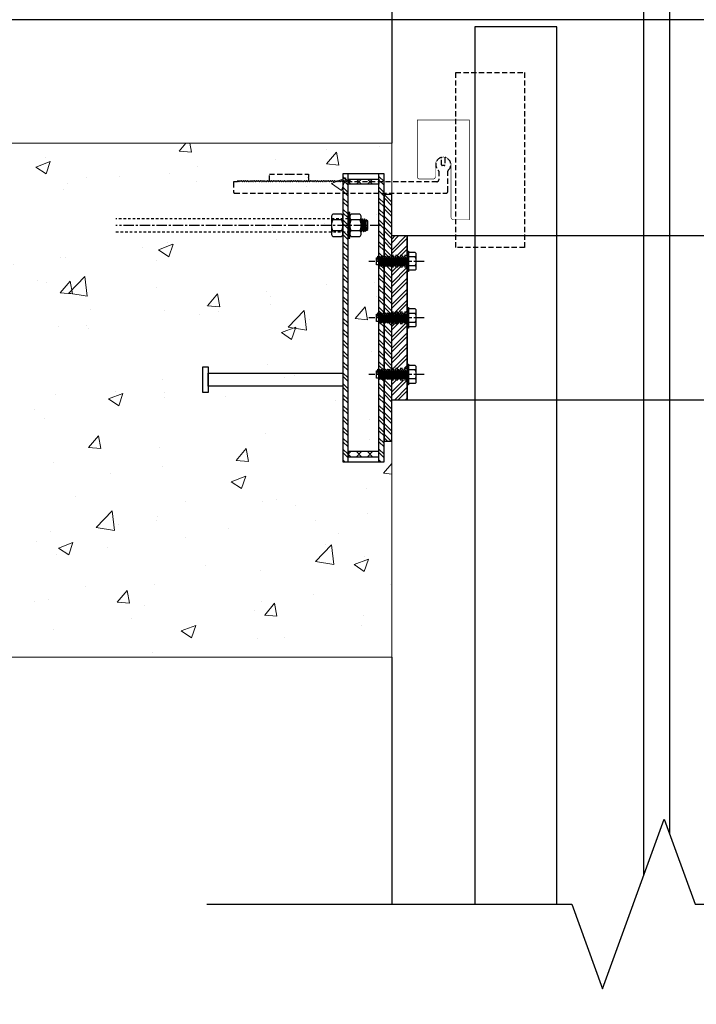
# Model space of a CAD drawing. Extents: x 907 to 15314, y -2067 to 86.
# Drawn here: x 5480 to 5513, y -962 to -914 of the extents above; entities that cross this region are included whole.
import ezdxf

# ---------------------------------------------------------------- set-up
doc = ezdxf.new("R2010")
doc.units = 0
doc.header["$MEASUREMENT"] = 0
for name, pattern in [('CENTER', [0.7814, 0.5, -0.0938, 0.0938, -0.0938]), ('HIDDEN', [0.375, 0.25, -0.125]), ('HIDDEN2', [0.1875, 0.125, -0.0625])]:
    doc.linetypes.add(name, pattern=pattern)
doc.layers.get('0').update_dxf_attribs({"linetype": 'CONTINUOUS'})
doc.layers.get('Defpoints').update_dxf_attribs({"linetype": 'CONTINUOUS'})
doc.layers.add('A-CMU37', color=37, linetype='CONTINUOUS', lineweight=13)
doc.layers.add('HATCH', color=49, linetype='CONTINUOUS', lineweight=13)
for name, color, linetype in [('CENTER', 134, 'CENTER'), ('FASTENERS', 90, 'CONTINUOUS'), ('STEEL', 2, 'CONTINUOUS')]:
    doc.layers.add(name, color=color, linetype=linetype)
doc.styles.add('TEXT', font='romans.shx', dxfattribs={"width": 0.8})
doc.dimstyles.new('REG', dxfattribs={"dimscale": 2.25, "dimtxt": 0.125, "dimasz": 0.125, "dimexe": 0.0625, "dimexo": 0.125, "dimgap": 0.0625, "dimtad": 1, "dimdec": 4, "dimzin": 7, "dimdsep": 46, "dimlunit": 4, "dimtxsty": 'TEXT', "dimcen": 0.125, "dimclrd": 233, "dimclre": 233, "dimclrt": 1, "dimadec": 1, "dimazin": 0, "dimtp": 0.008, "dimtm": 0.008, "dimtfac": 1, "dimtdec": 4, "dimtmove": 0, "dimatfit": 2, "dimfxl": 0.18, "dimtolj": 1, "dimtzin": 4, "dimarcsym": 0})

# ---------------------------------------------------------------- blocks, each defined once
blk = doc.blocks.new('*U95')
for p, q in [((-0.433, 0.384), (-0.433, 0.062)), ((0.325, 0.442), (-0.325, 0.442)), ((-0.217, 0.384), (-0.217, 0.062)), ((0.217, 0.384), (0.217, 0.062)), ((0.433, 0.384), (0.433, 0.062))]:
    blk.add_line(p, q)
at = {"flags": 128}
blk.add_lwpolyline([(0.5, 0.062), (0.5, 0), (-0.5, 0), (-0.5, 0.062)], close=True, dxfattribs=at)
for centre, radius, start, end in [((-0.325, 0.312), 0.13, 33.8427, 146.1573), ((0, 0.007), 0.435, 60.1298, 119.8702), ((0.325, 0.312), 0.13, 33.8427, 146.1573)]:
    blk.add_arc(centre, radius, start, end)
blk = doc.blocks.new('*U211')
for p, q in [((-0.25, -0.122), (0.25, -0.027)), ((-0.173, -0.09), (-0.25, -0.122)), ((-0.25, -0.216), (0.25, -0.121)), ((-0.25, -0.216), (0.25, -0.121)), ((-0.25, -0.122), (-0.173, -0.154)), ((-0.173, -0.183), (-0.25, -0.216)), ((-0.173, -0.183), (-0.25, -0.216)), ((-0.25, -0.31), (0.25, -0.215)), ((-0.25, -0.31), (0.25, -0.215)), ((-0.25, -0.216), (-0.173, -0.248)), ((-0.25, -0.216), (-0.173, -0.248)), ((-0.173, -0.277), (-0.25, -0.31)), ((-0.173, -0.277), (-0.25, -0.31)), ((-0.25, -0.403), (0.25, -0.309)), ((-0.25, -0.403), (0.25, -0.309)), ((-0.25, -0.31), (-0.173, -0.342)), ((-0.25, -0.31), (-0.173, -0.342)), ((-0.173, -0.371), (-0.25, -0.403)), ((-0.173, -0.371), (-0.25, -0.403)), ((-0.25, -0.497), (0.25, -0.402)), ((-0.25, -0.497), (0.25, -0.402)), ((-0.25, -0.403), (-0.173, -0.436)), ((-0.25, -0.403), (-0.173, -0.436)), ((-0.173, -0.465), (-0.25, -0.497)), ((-0.173, -0.465), (-0.25, -0.497)), ((-0.173, -0.09), (0.173, 0)), ((-0.173, -0.09), (-0.173, 0)), ((-0.173, -0.154), (0.25, -0.027)), ((-0.173, -0.183), (0.173, -0.094)), ((-0.173, -0.183), (0.173, -0.094)), ((-0.173, -0.248), (0.25, -0.121)), ((-0.173, -0.248), (0.25, -0.121)), ((-0.173, -0.154), (-0.173, -0.183)), ((-0.173, -0.277), (0.173, -0.188)), ((-0.173, -0.277), (0.173, -0.188)), ((-0.173, -0.342), (0.25, -0.215)), ((-0.173, -0.342), (0.25, -0.215)), ((-0.173, -0.248), (-0.173, -0.277)), ((-0.173, -0.371), (0.173, -0.281)), ((-0.173, -0.371), (0.173, -0.281)), ((-0.173, -0.436), (0.25, -0.309)), ((-0.173, -0.436), (0.25, -0.309)), ((-0.173, -0.342), (-0.173, -0.371)), ((-0.173, -0.465), (0.173, -0.375)), ((-0.173, -0.465), (0.173, -0.375)), ((-0.173, -0.529), (0.25, -0.402)), ((-0.173, -0.529), (0.25, -0.402)), ((-0.173, -0.436), (-0.173, -0.465)), ((-0.173, -0.558), (0.173, -0.469)), ((-0.173, -0.558), (0.173, -0.469)), ((0.173, 0), (0.25, -0.027)), ((0.173, -0.094), (0.173, -0.05)), ((0.173, -0.094), (0.25, -0.121)), ((0.173, -0.094), (0.25, -0.121)), ((0.173, -0.188), (0.173, -0.144)), ((0.173, -0.188), (0.25, -0.215)), ((0.173, -0.188), (0.25, -0.215)), ((0.173, -0.281), (0.173, -0.238)), ((0.173, -0.281), (0.25, -0.309)), ((0.173, -0.281), (0.25, -0.309)), ((0.173, -0.375), (0.173, -0.332)), ((0.173, -0.375), (0.25, -0.402)), ((0.173, -0.375), (0.25, -0.402)), ((0.173, -0.469), (0.173, -0.425)), ((0.173, -0.469), (0.25, -0.496)), ((0.173, -0.469), (0.25, -0.496)), ((-0.25, -0.591), (0.25, -0.496)), ((-0.25, -0.591), (0.25, -0.496)), ((-0.25, -0.497), (-0.173, -0.529)), ((-0.25, -0.497), (-0.173, -0.529)), ((-0.173, -0.558), (-0.25, -0.591)), ((-0.173, -0.558), (-0.25, -0.591)), ((-0.25, -0.685), (0.25, -0.59)), ((-0.25, -0.685), (0.25, -0.59)), ((-0.25, -0.591), (-0.173, -0.623)), ((-0.25, -0.591), (-0.173, -0.623)), ((-0.173, -0.652), (-0.25, -0.685)), ((-0.173, -0.652), (-0.25, -0.685)), ((-0.25, -0.778), (0.25, -0.684)), ((-0.25, -0.778), (0.25, -0.684)), ((-0.25, -0.685), (-0.173, -0.717)), ((-0.25, -0.685), (-0.173, -0.717)), ((-0.173, -0.746), (-0.25, -0.778)), ((-0.173, -0.746), (-0.25, -0.778)), ((-0.25, -0.872), (0.25, -0.777)), ((-0.25, -0.872), (0.25, -0.777)), ((-0.25, -0.778), (-0.173, -0.811)), ((-0.25, -0.778), (-0.173, -0.811)), ((-0.173, -0.84), (-0.25, -0.872)), ((-0.173, -0.84), (-0.25, -0.872)), ((-0.25, -0.966), (0.25, -0.871)), ((-0.25, -0.966), (0.25, -0.871)), ((-0.25, -0.872), (-0.173, -0.904)), ((-0.25, -0.872), (-0.173, -0.904)), ((-0.173, -0.933), (-0.25, -0.966)), ((-0.173, -0.933), (-0.25, -0.966)), ((-0.173, -0.623), (0.25, -0.496)), ((-0.173, -0.623), (0.25, -0.496)), ((-0.173, -0.529), (-0.173, -0.558)), ((-0.173, -0.652), (0.173, -0.563)), ((-0.173, -0.652), (0.173, -0.563)), ((-0.173, -0.717), (0.25, -0.59)), ((-0.173, -0.717), (0.25, -0.59)), ((-0.173, -0.623), (-0.173, -0.652)), ((-0.173, -0.746), (0.173, -0.656)), ((-0.173, -0.746), (0.173, -0.656)), ((-0.173, -0.811), (0.25, -0.684)), ((-0.173, -0.811), (0.25, -0.684)), ((-0.173, -0.717), (-0.173, -0.746)), ((-0.173, -0.84), (0.173, -0.75)), ((-0.173, -0.84), (0.173, -0.75)), ((-0.173, -0.904), (0.25, -0.777)), ((-0.173, -0.904), (0.25, -0.777)), ((-0.173, -0.811), (-0.173, -0.84)), ((-0.173, -0.933), (0.173, -0.844)), ((-0.173, -0.933), (0.173, -0.844)), ((-0.173, -0.998), (0.25, -0.871)), ((-0.173, -0.998), (0.25, -0.871)), ((-0.173, -0.904), (-0.173, -0.933)), ((-0.173, -1.027), (0.173, -0.938)), ((-0.173, -1.027), (0.173, -0.938)), ((0.173, -0.563), (0.173, -0.519)), ((0.173, -0.563), (0.25, -0.59)), ((0.173, -0.563), (0.25, -0.59)), ((0.173, -0.656), (0.173, -0.613)), ((0.173, -0.656), (0.25, -0.684)), ((0.173, -0.656), (0.25, -0.684)), ((0.173, -0.75), (0.173, -0.707)), ((0.173, -0.75), (0.25, -0.777)), ((0.173, -0.75), (0.25, -0.777)), ((0.173, -0.844), (0.173, -0.8)), ((0.173, -0.844), (0.25, -0.871)), ((0.173, -0.844), (0.25, -0.871)), ((0.173, -0.938), (0.173, -0.894)), ((0.173, -0.938), (0.25, -0.965)), ((0.173, -0.938), (0.25, -0.965)), ((-0.25, -1.06), (0.25, -0.965)), ((-0.25, -1.06), (0.25, -0.965)), ((-0.25, -0.966), (-0.173, -0.998)), ((-0.25, -0.966), (-0.173, -0.998)), ((-0.173, -1.027), (-0.25, -1.06)), ((-0.173, -1.027), (-0.25, -1.06)), ((-0.25, -1.153), (0.25, -1.059)), ((-0.25, -1.153), (0.25, -1.059)), ((-0.25, -1.06), (-0.173, -1.092)), ((-0.25, -1.06), (-0.173, -1.092)), ((-0.173, -1.121), (-0.25, -1.153)), ((-0.173, -1.121), (-0.25, -1.153)), ((-0.25, -1.247), (0.25, -1.152)), ((-0.25, -1.247), (0.25, -1.152)), ((-0.25, -1.153), (-0.173, -1.186)), ((-0.25, -1.153), (-0.173, -1.186)), ((-0.173, -1.215), (-0.25, -1.247)), ((-0.173, -1.215), (-0.25, -1.247)), ((-0.25, -1.341), (0.25, -1.246)), ((-0.25, -1.341), (0.25, -1.246)), ((-0.25, -1.247), (-0.173, -1.279)), ((-0.25, -1.247), (-0.173, -1.279)), ((-0.173, -1.308), (-0.25, -1.341)), ((-0.173, -1.308), (-0.25, -1.341)), ((-0.25, -1.435), (0.25, -1.34)), ((-0.25, -1.341), (-0.173, -1.373)), ((-0.25, -1.341), (-0.173, -1.373)), ((-0.173, -1.402), (-0.25, -1.435)), ((-0.25, -1.435), (-0.173, -1.467)), ((-0.173, -1.092), (0.25, -0.965)), ((-0.173, -1.092), (0.25, -0.965)), ((-0.173, -0.998), (-0.173, -1.027)), ((-0.173, -1.121), (0.173, -1.031)), ((-0.173, -1.121), (0.173, -1.031)), ((-0.173, -1.186), (0.25, -1.059)), ((-0.173, -1.186), (0.25, -1.059)), ((-0.173, -1.092), (-0.173, -1.121)), ((-0.173, -1.215), (0.173, -1.125)), ((-0.173, -1.215), (0.173, -1.125)), ((-0.173, -1.279), (0.25, -1.152)), ((-0.173, -1.279), (0.25, -1.152)), ((-0.173, -1.186), (-0.173, -1.215)), ((-0.173, -1.308), (0.173, -1.219)), ((-0.173, -1.308), (0.173, -1.219)), ((-0.173, -1.373), (0.25, -1.246)), ((-0.173, -1.373), (0.25, -1.246)), ((-0.173, -1.279), (-0.173, -1.308)), ((-0.173, -1.402), (0.173, -1.312)), ((-0.173, -1.467), (0.25, -1.34)), ((-0.173, -1.373), (-0.173, -1.402)), ((-0.173, -1.5), (-0.173, -1.404)), ((0.173, -1.031), (0.173, -0.988)), ((0.173, -1.031), (0.25, -1.059)), ((0.173, -1.031), (0.25, -1.059)), ((0.173, -1.125), (0.173, -1.082)), ((0.173, -1.125), (0.25, -1.152)), ((0.173, -1.125), (0.25, -1.152)), ((0.173, -1.219), (0.173, -1.175)), ((0.173, -1.219), (0.25, -1.246)), ((0.173, -1.219), (0.25, -1.246)), ((0.173, -1.312), (0.173, -1.269)), ((0.173, -1.3), (0.173, -1.5)), ((0.173, -1.312), (0.25, -1.34)), ((0.173, -1.5), (-0.173, -1.5))]:
    blk.add_line(p, q)
at = {"layer": 'CENTER'}
blk.add_line((0, 0.817), (0, -1.875), dxfattribs=at)
at = {"layer": 'Defpoints'}
blk.add_point((0, 0.817), dxfattribs=at)
blk.add_blockref('*U95', (0, 0))
blk = doc.blocks.new('*U212')
for p, q in [((-0.25, -0.122), (0.25, -0.027)), ((-0.173, -0.09), (-0.25, -0.122)), ((-0.25, -0.216), (0.25, -0.121)), ((-0.25, -0.216), (0.25, -0.121)), ((-0.25, -0.122), (-0.173, -0.154)), ((-0.173, -0.183), (-0.25, -0.216)), ((-0.173, -0.183), (-0.25, -0.216)), ((-0.25, -0.31), (0.25, -0.215)), ((-0.25, -0.31), (0.25, -0.215)), ((-0.25, -0.216), (-0.173, -0.248)), ((-0.25, -0.216), (-0.173, -0.248)), ((-0.173, -0.277), (-0.25, -0.31)), ((-0.173, -0.277), (-0.25, -0.31)), ((-0.25, -0.403), (0.25, -0.309)), ((-0.25, -0.403), (0.25, -0.309)), ((-0.25, -0.31), (-0.173, -0.342)), ((-0.25, -0.31), (-0.173, -0.342)), ((-0.173, -0.371), (-0.25, -0.403)), ((-0.173, -0.371), (-0.25, -0.403)), ((-0.25, -0.497), (0.25, -0.402)), ((-0.25, -0.497), (0.25, -0.402)), ((-0.25, -0.403), (-0.173, -0.436)), ((-0.25, -0.403), (-0.173, -0.436)), ((-0.173, -0.465), (-0.25, -0.497)), ((-0.173, -0.465), (-0.25, -0.497)), ((-0.173, -0.09), (0.173, 0)), ((-0.173, -0.09), (-0.173, 0)), ((-0.173, -0.154), (0.25, -0.027)), ((-0.173, -0.183), (0.173, -0.094)), ((-0.173, -0.183), (0.173, -0.094)), ((-0.173, -0.248), (0.25, -0.121)), ((-0.173, -0.248), (0.25, -0.121)), ((-0.173, -0.154), (-0.173, -0.183)), ((-0.173, -0.277), (0.173, -0.188)), ((-0.173, -0.277), (0.173, -0.188)), ((-0.173, -0.342), (0.25, -0.215)), ((-0.173, -0.342), (0.25, -0.215)), ((-0.173, -0.248), (-0.173, -0.277)), ((-0.173, -0.371), (0.173, -0.281)), ((-0.173, -0.371), (0.173, -0.281)), ((-0.173, -0.436), (0.25, -0.309)), ((-0.173, -0.436), (0.25, -0.309)), ((-0.173, -0.342), (-0.173, -0.371)), ((-0.173, -0.465), (0.173, -0.375)), ((-0.173, -0.465), (0.173, -0.375)), ((-0.173, -0.529), (0.25, -0.402)), ((-0.173, -0.529), (0.25, -0.402)), ((-0.173, -0.436), (-0.173, -0.465)), ((-0.173, -0.558), (0.173, -0.469)), ((-0.173, -0.558), (0.173, -0.469)), ((0.173, 0), (0.25, -0.027)), ((0.173, -0.094), (0.173, -0.05)), ((0.173, -0.094), (0.25, -0.121)), ((0.173, -0.094), (0.25, -0.121)), ((0.173, -0.188), (0.173, -0.144)), ((0.173, -0.188), (0.25, -0.215)), ((0.173, -0.188), (0.25, -0.215)), ((0.173, -0.281), (0.173, -0.238)), ((0.173, -0.281), (0.25, -0.309)), ((0.173, -0.281), (0.25, -0.309)), ((0.173, -0.375), (0.173, -0.332)), ((0.173, -0.375), (0.25, -0.402)), ((0.173, -0.375), (0.25, -0.402)), ((0.173, -0.469), (0.173, -0.425)), ((0.173, -0.469), (0.25, -0.496)), ((0.173, -0.469), (0.25, -0.496)), ((-0.25, -0.591), (0.25, -0.496)), ((-0.25, -0.591), (0.25, -0.496)), ((-0.25, -0.497), (-0.173, -0.529)), ((-0.25, -0.497), (-0.173, -0.529)), ((-0.173, -0.558), (-0.25, -0.591)), ((-0.173, -0.558), (-0.25, -0.591)), ((-0.25, -0.685), (0.25, -0.59)), ((-0.25, -0.685), (0.25, -0.59)), ((-0.25, -0.591), (-0.173, -0.623)), ((-0.25, -0.591), (-0.173, -0.623)), ((-0.173, -0.652), (-0.25, -0.685)), ((-0.173, -0.652), (-0.25, -0.685)), ((-0.25, -0.778), (0.25, -0.684)), ((-0.25, -0.778), (0.25, -0.684)), ((-0.25, -0.685), (-0.173, -0.717)), ((-0.25, -0.685), (-0.173, -0.717)), ((-0.173, -0.746), (-0.25, -0.778)), ((-0.173, -0.746), (-0.25, -0.778)), ((-0.25, -0.872), (0.25, -0.777)), ((-0.25, -0.872), (0.25, -0.777)), ((-0.25, -0.778), (-0.173, -0.811)), ((-0.25, -0.778), (-0.173, -0.811)), ((-0.173, -0.84), (-0.25, -0.872)), ((-0.173, -0.84), (-0.25, -0.872)), ((-0.25, -0.966), (0.25, -0.871)), ((-0.25, -0.966), (0.25, -0.871)), ((-0.25, -0.872), (-0.173, -0.904)), ((-0.25, -0.872), (-0.173, -0.904)), ((-0.173, -0.933), (-0.25, -0.966)), ((-0.173, -0.933), (-0.25, -0.966)), ((-0.173, -0.623), (0.25, -0.496)), ((-0.173, -0.623), (0.25, -0.496)), ((-0.173, -0.529), (-0.173, -0.558)), ((-0.173, -0.652), (0.173, -0.563)), ((-0.173, -0.652), (0.173, -0.563)), ((-0.173, -0.717), (0.25, -0.59)), ((-0.173, -0.717), (0.25, -0.59)), ((-0.173, -0.623), (-0.173, -0.652)), ((-0.173, -0.746), (0.173, -0.656)), ((-0.173, -0.746), (0.173, -0.656)), ((-0.173, -0.811), (0.25, -0.684)), ((-0.173, -0.811), (0.25, -0.684)), ((-0.173, -0.717), (-0.173, -0.746)), ((-0.173, -0.84), (0.173, -0.75)), ((-0.173, -0.84), (0.173, -0.75)), ((-0.173, -0.904), (0.25, -0.777)), ((-0.173, -0.904), (0.25, -0.777)), ((-0.173, -0.811), (-0.173, -0.84)), ((-0.173, -0.933), (0.173, -0.844)), ((-0.173, -0.933), (0.173, -0.844)), ((-0.173, -0.998), (0.25, -0.871)), ((-0.173, -0.998), (0.25, -0.871)), ((-0.173, -0.904), (-0.173, -0.933)), ((-0.173, -1.027), (0.173, -0.938)), ((-0.173, -1.027), (0.173, -0.938)), ((0.173, -0.563), (0.173, -0.519)), ((0.173, -0.563), (0.25, -0.59)), ((0.173, -0.563), (0.25, -0.59)), ((0.173, -0.656), (0.173, -0.613)), ((0.173, -0.656), (0.25, -0.684)), ((0.173, -0.656), (0.25, -0.684)), ((0.173, -0.75), (0.173, -0.707)), ((0.173, -0.75), (0.25, -0.777)), ((0.173, -0.75), (0.25, -0.777)), ((0.173, -0.844), (0.173, -0.8)), ((0.173, -0.844), (0.25, -0.871)), ((0.173, -0.844), (0.25, -0.871)), ((0.173, -0.938), (0.173, -0.894)), ((0.173, -0.938), (0.25, -0.965)), ((0.173, -0.938), (0.25, -0.965)), ((-0.25, -1.06), (0.25, -0.965)), ((-0.25, -1.06), (0.25, -0.965)), ((-0.25, -0.966), (-0.173, -0.998)), ((-0.25, -0.966), (-0.173, -0.998)), ((-0.173, -1.027), (-0.25, -1.06)), ((-0.173, -1.027), (-0.25, -1.06)), ((-0.25, -1.153), (0.25, -1.059)), ((-0.25, -1.153), (0.25, -1.059)), ((-0.25, -1.06), (-0.173, -1.092)), ((-0.25, -1.06), (-0.173, -1.092)), ((-0.173, -1.121), (-0.25, -1.153)), ((-0.173, -1.121), (-0.25, -1.153)), ((-0.25, -1.247), (0.25, -1.152)), ((-0.25, -1.247), (0.25, -1.152)), ((-0.25, -1.153), (-0.173, -1.186)), ((-0.25, -1.153), (-0.173, -1.186)), ((-0.173, -1.215), (-0.25, -1.247)), ((-0.173, -1.215), (-0.25, -1.247)), ((-0.25, -1.341), (0.25, -1.246)), ((-0.25, -1.341), (0.25, -1.246)), ((-0.25, -1.247), (-0.173, -1.279)), ((-0.25, -1.247), (-0.173, -1.279)), ((-0.173, -1.308), (-0.25, -1.341)), ((-0.173, -1.308), (-0.25, -1.341)), ((-0.25, -1.435), (0.25, -1.34)), ((-0.25, -1.341), (-0.173, -1.373)), ((-0.25, -1.341), (-0.173, -1.373)), ((-0.173, -1.402), (-0.25, -1.435)), ((-0.25, -1.435), (-0.173, -1.467)), ((-0.173, -1.092), (0.25, -0.965)), ((-0.173, -1.092), (0.25, -0.965)), ((-0.173, -0.998), (-0.173, -1.027)), ((-0.173, -1.121), (0.173, -1.031)), ((-0.173, -1.121), (0.173, -1.031)), ((-0.173, -1.186), (0.25, -1.059)), ((-0.173, -1.186), (0.25, -1.059)), ((-0.173, -1.092), (-0.173, -1.121)), ((-0.173, -1.215), (0.173, -1.125)), ((-0.173, -1.215), (0.173, -1.125)), ((-0.173, -1.279), (0.25, -1.152)), ((-0.173, -1.279), (0.25, -1.152)), ((-0.173, -1.186), (-0.173, -1.215)), ((-0.173, -1.308), (0.173, -1.219)), ((-0.173, -1.308), (0.173, -1.219)), ((-0.173, -1.373), (0.25, -1.246)), ((-0.173, -1.373), (0.25, -1.246)), ((-0.173, -1.279), (-0.173, -1.308)), ((-0.173, -1.402), (0.173, -1.312)), ((-0.173, -1.467), (0.25, -1.34)), ((-0.173, -1.373), (-0.173, -1.402)), ((-0.173, -1.5), (-0.173, -1.404)), ((0.173, -1.031), (0.173, -0.988)), ((0.173, -1.031), (0.25, -1.059)), ((0.173, -1.031), (0.25, -1.059)), ((0.173, -1.125), (0.173, -1.082)), ((0.173, -1.125), (0.25, -1.152)), ((0.173, -1.125), (0.25, -1.152)), ((0.173, -1.219), (0.173, -1.175)), ((0.173, -1.219), (0.25, -1.246)), ((0.173, -1.219), (0.25, -1.246)), ((0.173, -1.312), (0.173, -1.269)), ((0.173, -1.3), (0.173, -1.5)), ((0.173, -1.312), (0.25, -1.34)), ((0.173, -1.5), (-0.173, -1.5))]:
    blk.add_line(p, q)
at = {"layer": 'CENTER'}
blk.add_line((0, 0.817), (0, -1.875), dxfattribs=at)
at = {"layer": 'Defpoints'}
blk.add_point((0, 0.817), dxfattribs=at)
blk.add_blockref('*U95', (0, 0))
blk = doc.blocks.new('*U197')
for p, q in [((-0.25, -0.122), (0.25, -0.027)), ((-0.173, -0.09), (-0.25, -0.122)), ((-0.25, -0.216), (0.25, -0.121)), ((-0.25, -0.216), (0.25, -0.121)), ((-0.25, -0.122), (-0.173, -0.154)), ((-0.173, -0.183), (-0.25, -0.216)), ((-0.173, -0.183), (-0.25, -0.216)), ((-0.25, -0.31), (0.25, -0.215)), ((-0.25, -0.31), (0.25, -0.215)), ((-0.25, -0.216), (-0.173, -0.248)), ((-0.25, -0.216), (-0.173, -0.248)), ((-0.173, -0.277), (-0.25, -0.31)), ((-0.173, -0.277), (-0.25, -0.31)), ((-0.25, -0.403), (0.25, -0.309)), ((-0.25, -0.403), (0.25, -0.309)), ((-0.25, -0.31), (-0.173, -0.342)), ((-0.25, -0.31), (-0.173, -0.342)), ((-0.173, -0.371), (-0.25, -0.403)), ((-0.173, -0.371), (-0.25, -0.403)), ((-0.25, -0.497), (0.25, -0.402)), ((-0.25, -0.497), (0.25, -0.402)), ((-0.25, -0.403), (-0.173, -0.436)), ((-0.25, -0.403), (-0.173, -0.436)), ((-0.173, -0.465), (-0.25, -0.497)), ((-0.173, -0.465), (-0.25, -0.497)), ((-0.173, -0.09), (0.173, 0)), ((-0.173, -0.09), (-0.173, 0)), ((-0.173, -0.154), (0.25, -0.027)), ((-0.173, -0.183), (0.173, -0.094)), ((-0.173, -0.183), (0.173, -0.094)), ((-0.173, -0.248), (0.25, -0.121)), ((-0.173, -0.248), (0.25, -0.121)), ((-0.173, -0.154), (-0.173, -0.183)), ((-0.173, -0.277), (0.173, -0.188)), ((-0.173, -0.277), (0.173, -0.188)), ((-0.173, -0.342), (0.25, -0.215)), ((-0.173, -0.342), (0.25, -0.215)), ((-0.173, -0.248), (-0.173, -0.277)), ((-0.173, -0.371), (0.173, -0.281)), ((-0.173, -0.371), (0.173, -0.281)), ((-0.173, -0.436), (0.25, -0.309)), ((-0.173, -0.436), (0.25, -0.309)), ((-0.173, -0.342), (-0.173, -0.371)), ((-0.173, -0.465), (0.173, -0.375)), ((-0.173, -0.465), (0.173, -0.375)), ((-0.173, -0.529), (0.25, -0.402)), ((-0.173, -0.529), (0.25, -0.402)), ((-0.173, -0.436), (-0.173, -0.465)), ((-0.173, -0.558), (0.173, -0.469)), ((-0.173, -0.558), (0.173, -0.469)), ((0.173, 0), (0.25, -0.027)), ((0.173, -0.094), (0.173, -0.05)), ((0.173, -0.094), (0.25, -0.121)), ((0.173, -0.094), (0.25, -0.121)), ((0.173, -0.188), (0.173, -0.144)), ((0.173, -0.188), (0.25, -0.215)), ((0.173, -0.188), (0.25, -0.215)), ((0.173, -0.281), (0.173, -0.238)), ((0.173, -0.281), (0.25, -0.309)), ((0.173, -0.281), (0.25, -0.309)), ((0.173, -0.375), (0.173, -0.332)), ((0.173, -0.375), (0.25, -0.402)), ((0.173, -0.375), (0.25, -0.402)), ((0.173, -0.469), (0.173, -0.425)), ((0.173, -0.469), (0.25, -0.496)), ((0.173, -0.469), (0.25, -0.496)), ((-0.25, -0.591), (0.25, -0.496)), ((-0.25, -0.591), (0.25, -0.496)), ((-0.25, -0.497), (-0.173, -0.529)), ((-0.25, -0.497), (-0.173, -0.529)), ((-0.173, -0.558), (-0.25, -0.591)), ((-0.173, -0.558), (-0.25, -0.591)), ((-0.25, -0.685), (0.25, -0.59)), ((-0.25, -0.685), (0.25, -0.59)), ((-0.25, -0.591), (-0.173, -0.623)), ((-0.25, -0.591), (-0.173, -0.623)), ((-0.173, -0.652), (-0.25, -0.685)), ((-0.173, -0.652), (-0.25, -0.685)), ((-0.25, -0.778), (0.25, -0.684)), ((-0.25, -0.778), (0.25, -0.684)), ((-0.25, -0.685), (-0.173, -0.717)), ((-0.25, -0.685), (-0.173, -0.717)), ((-0.173, -0.746), (-0.25, -0.778)), ((-0.173, -0.746), (-0.25, -0.778)), ((-0.25, -0.872), (0.25, -0.777)), ((-0.25, -0.872), (0.25, -0.777)), ((-0.25, -0.778), (-0.173, -0.811)), ((-0.25, -0.778), (-0.173, -0.811)), ((-0.173, -0.84), (-0.25, -0.872)), ((-0.173, -0.84), (-0.25, -0.872)), ((-0.25, -0.966), (0.25, -0.871)), ((-0.25, -0.966), (0.25, -0.871)), ((-0.25, -0.872), (-0.173, -0.904)), ((-0.25, -0.872), (-0.173, -0.904)), ((-0.173, -0.933), (-0.25, -0.966)), ((-0.173, -0.933), (-0.25, -0.966)), ((-0.173, -0.623), (0.25, -0.496)), ((-0.173, -0.623), (0.25, -0.496)), ((-0.173, -0.529), (-0.173, -0.558)), ((-0.173, -0.652), (0.173, -0.563)), ((-0.173, -0.652), (0.173, -0.563)), ((-0.173, -0.717), (0.25, -0.59)), ((-0.173, -0.717), (0.25, -0.59)), ((-0.173, -0.623), (-0.173, -0.652)), ((-0.173, -0.746), (0.173, -0.656)), ((-0.173, -0.746), (0.173, -0.656)), ((-0.173, -0.811), (0.25, -0.684)), ((-0.173, -0.811), (0.25, -0.684)), ((-0.173, -0.717), (-0.173, -0.746)), ((-0.173, -0.84), (0.173, -0.75)), ((-0.173, -0.84), (0.173, -0.75)), ((-0.173, -0.904), (0.25, -0.777)), ((-0.173, -0.904), (0.25, -0.777)), ((-0.173, -0.811), (-0.173, -0.84)), ((-0.173, -0.933), (0.173, -0.844)), ((-0.173, -0.933), (0.173, -0.844)), ((-0.173, -0.998), (0.25, -0.871)), ((-0.173, -0.998), (0.25, -0.871)), ((-0.173, -0.904), (-0.173, -0.933)), ((-0.173, -1.027), (0.173, -0.938)), ((-0.173, -1.027), (0.173, -0.938)), ((0.173, -0.563), (0.173, -0.519)), ((0.173, -0.563), (0.25, -0.59)), ((0.173, -0.563), (0.25, -0.59)), ((0.173, -0.656), (0.173, -0.613)), ((0.173, -0.656), (0.25, -0.684)), ((0.173, -0.656), (0.25, -0.684)), ((0.173, -0.75), (0.173, -0.707)), ((0.173, -0.75), (0.25, -0.777)), ((0.173, -0.75), (0.25, -0.777)), ((0.173, -0.844), (0.173, -0.8)), ((0.173, -0.844), (0.25, -0.871)), ((0.173, -0.844), (0.25, -0.871)), ((0.173, -0.938), (0.173, -0.894)), ((0.173, -0.938), (0.25, -0.965)), ((0.173, -0.938), (0.25, -0.965)), ((-0.25, -1.06), (0.25, -0.965)), ((-0.25, -1.06), (0.25, -0.965)), ((-0.25, -0.966), (-0.173, -0.998)), ((-0.25, -0.966), (-0.173, -0.998)), ((-0.173, -1.027), (-0.25, -1.06)), ((-0.173, -1.027), (-0.25, -1.06)), ((-0.25, -1.153), (0.25, -1.059)), ((-0.25, -1.153), (0.25, -1.059)), ((-0.25, -1.06), (-0.173, -1.092)), ((-0.25, -1.06), (-0.173, -1.092)), ((-0.173, -1.121), (-0.25, -1.153)), ((-0.173, -1.121), (-0.25, -1.153)), ((-0.25, -1.247), (0.25, -1.152)), ((-0.25, -1.247), (0.25, -1.152)), ((-0.25, -1.153), (-0.173, -1.186)), ((-0.25, -1.153), (-0.173, -1.186)), ((-0.173, -1.215), (-0.25, -1.247)), ((-0.173, -1.215), (-0.25, -1.247)), ((-0.25, -1.341), (0.25, -1.246)), ((-0.25, -1.341), (0.25, -1.246)), ((-0.25, -1.247), (-0.173, -1.279)), ((-0.25, -1.247), (-0.173, -1.279)), ((-0.173, -1.308), (-0.25, -1.341)), ((-0.173, -1.308), (-0.25, -1.341)), ((-0.25, -1.435), (0.25, -1.34)), ((-0.25, -1.341), (-0.173, -1.373)), ((-0.25, -1.341), (-0.173, -1.373)), ((-0.173, -1.402), (-0.25, -1.435)), ((-0.25, -1.435), (-0.173, -1.467)), ((-0.173, -1.092), (0.25, -0.965)), ((-0.173, -1.092), (0.25, -0.965)), ((-0.173, -0.998), (-0.173, -1.027)), ((-0.173, -1.121), (0.173, -1.031)), ((-0.173, -1.121), (0.173, -1.031)), ((-0.173, -1.186), (0.25, -1.059)), ((-0.173, -1.186), (0.25, -1.059)), ((-0.173, -1.092), (-0.173, -1.121)), ((-0.173, -1.215), (0.173, -1.125)), ((-0.173, -1.215), (0.173, -1.125)), ((-0.173, -1.279), (0.25, -1.152)), ((-0.173, -1.279), (0.25, -1.152)), ((-0.173, -1.186), (-0.173, -1.215)), ((-0.173, -1.308), (0.173, -1.219)), ((-0.173, -1.308), (0.173, -1.219)), ((-0.173, -1.373), (0.25, -1.246)), ((-0.173, -1.373), (0.25, -1.246)), ((-0.173, -1.279), (-0.173, -1.308)), ((-0.173, -1.402), (0.173, -1.312)), ((-0.173, -1.467), (0.25, -1.34)), ((-0.173, -1.373), (-0.173, -1.402)), ((-0.173, -1.5), (-0.173, -1.404)), ((0.173, -1.031), (0.173, -0.988)), ((0.173, -1.031), (0.25, -1.059)), ((0.173, -1.031), (0.25, -1.059)), ((0.173, -1.125), (0.173, -1.082)), ((0.173, -1.125), (0.25, -1.152)), ((0.173, -1.125), (0.25, -1.152)), ((0.173, -1.219), (0.173, -1.175)), ((0.173, -1.219), (0.25, -1.246)), ((0.173, -1.219), (0.25, -1.246)), ((0.173, -1.312), (0.173, -1.269)), ((0.173, -1.3), (0.173, -1.5)), ((0.173, -1.312), (0.25, -1.34)), ((0.173, -1.5), (-0.173, -1.5))]:
    blk.add_line(p, q)
at = {"layer": 'CENTER'}
blk.add_line((0, 0.817), (0, -1.875), dxfattribs=at)
at = {"layer": 'Defpoints'}
blk.add_point((0, 0.817), dxfattribs=at)
blk.add_blockref('*U95', (0, 0))
blk = doc.blocks.new('*D301')
at = {"color": 233, "lineweight": -2, "transparency": 16777216}
for p, q in [((5542.642, -913.637), (5421.198, -913.637)), ((5423.698, -1118.637), (5423.698, -918.637)), ((5477.246, -1123.637), (5421.198, -1123.637))]:
    blk.add_line(p, q, dxfattribs=at)
at = {"color": 233, "transparency": 16777216}
for points in [[(5422.864, -918.637), (5424.531, -918.637), (5423.698, -913.637)], [(5422.864, -1118.637), (5424.531, -1118.637), (5423.698, -1123.637)]]:
    blk.add_solid(points, dxfattribs=at)
at = {"layer": 'Defpoints', "color": 0, "transparency": 16777216}
for p in [(5423.698, -913.637), (5547.642, -913.637), (5482.246, -1123.637)]:
    blk.add_point(p, dxfattribs=at)
at = {"color": 1, "transparency": 16777216, "insert": (5418.698, -1018.637), "char_height": 5, "attachment_point": 5, "rotation": 90, "style": 'TEXT', "bg_fill": 3, "box_fill_scale": 1.25, "bg_fill_color": 256, "bg_fill_true_color": 13158600, "bg_fill_transparency": 0}
blk.add_mtext('\\A1;TRELLIS HEIGHT', dxfattribs=at)

msp = doc.modelspace()

# ---------------------------------------------------------------- hatches: boundary and pattern name
h = msp.add_hatch()
h.set_pattern_fill('ANSI37', color=256, scale=3, angle=90)
h.set_pattern_definition([(135, (5496.0167, -921.5116), (-0.265165, -0.265165), []), (225, (5496.0167, -921.5116), (0.265165, -0.265165), [])])
h.paths.add_polyline_path([(5496.01671, -921.38659), (5496.01671, -921.63659), (5497.51666, -921.63659), (5497.51666, -921.38659)])
h = msp.add_hatch()
h.set_pattern_fill('ANSI37', color=256, scale=3, angle=90)
h.set_pattern_definition([(135, (5496.0167, -934.7616), (-0.265165, -0.265165), []), (225, (5496.0167, -934.7616), (0.265165, -0.265165), [])])
h.paths.add_polyline_path([(5496.01671, -934.63659), (5496.01671, -934.88659), (5497.51666, -934.88659), (5497.51666, -934.63659)])
at = {"layer": 'HATCH'}
h = msp.add_hatch(dxfattribs=at)
h.set_pattern_fill('AR-CONC', color=256)
h.set_pattern_definition([(50, (5338.3193, -951.3546), (7.1726, -0.62752), [0.75, -8.25]), (355, (5338.319, -951.3546), (-1.3875, 7.52192), [0.6, -6.6]), (100.4514, (5338.917, -951.407), (5.7851, 6.8944), [0.6374, -7.01142]), (46.184, (5338.319, -949.355), (10.6724, -1.6552), [1.125, -12.375]), (96.636, (5339.209, -949.492), (9.3466, 9.7412), [0.9561, -10.51714]), (351.184, (5338.319, -949.355), (9.3466, 9.7412), [0.9, -9.9]), (21, (5339.3193, -949.8546), (5.96907, -4.02619), [0.75, -8.25]), (326, (5339.319, -949.8546), (2.43315, 7.2515), [0.6, -6.6]), (71.4514, (5339.817, -950.19), (8.40222, 3.2253), [0.6374, -7.01142]), (37.5, (5338.3193, -951.3546), (0.1216, 3.32894), [0, -6.52, 0, -6.7, 0, -6.625]), (7.5, (5338.3193, -951.3546), (2.630695, 3.94412), [0, -3.82, 0, -6.37, 0, -2.525]), (327.5, (5336.0893, -951.3546), (5.338224, -0.22555), [0, -2.5, 0, -7.8, 0, -10.35]), (317.5, (5335.0893, -951.3546), (5.83186, 1.00105), [0, -3.25, 0, -5.18, 0, -7.35])])
h.paths.add_polyline_path([(5441.63448, -924.63659), (5468.14166, -924.63659), (5468.14166, -944.63659), (5498.14166, -944.63659), (5498.14166, -919.63659), (5441.63448, -919.63659)])
at = {"layer": 'STEEL'}
h = msp.add_hatch(dxfattribs=at)
h.set_pattern_fill('ANSI32', color=256, angle=90)
h.set_pattern_definition([(135, (5250.47625, -1232.45812), (-0.26516504, -0.26516504), []), (135, (5250.47625, -1232.28134), (-0.26516504, -0.26516504), [])])
h.paths.add_polyline_path([(5495.76666, -935.13659), (5496.01666, -935.13659), (5496.01666, -921.13659), (5495.76666, -921.13659)])
h = msp.add_hatch(dxfattribs=at)
h.set_pattern_fill('ANSI32', color=256, angle=90)
h.set_pattern_definition([(135, (5252.22625, -1232.45812), (-0.26516504, -0.26516504), []), (135, (5252.22625, -1232.28134), (-0.26516504, -0.26516504), [])])
h.paths.add_polyline_path([(5497.51666, -935.13659), (5497.76666, -935.13659), (5497.76666, -921.13659), (5497.51666, -921.13659)])
h = msp.add_hatch(dxfattribs=at)
h.set_pattern_fill('ANSI32', color=256, angle=90)
h.set_pattern_definition([(135, (5252.60125, -1233.45812), (-0.26516504, -0.26516504), []), (135, (5252.60125, -1233.28134), (-0.26516504, -0.26516504), [])])
h.paths.add_polyline_path([(5497.76666, -934.13659), (5498.14166, -934.13659), (5498.14166, -922.13659), (5497.76666, -922.13659)])
h = msp.add_hatch(dxfattribs=at)
h.set_pattern_fill('ANSI32', color=256)
h.set_pattern_definition([(45, (5114.276, -1162.86063), (-0.26516504, 0.26516504), []), (45, (5114.4528, -1162.86063), (-0.26516504, 0.26516504), [])])
h.paths.add_polyline_path([(5498.89166, -931.16784), (5498.14166, -931.16784), (5498.14166, -932.13659), (5498.89166, -932.13659)])
h.paths.add_polyline_path([(5498.14166, -925.10534), (5498.89166, -925.10534), (5498.89166, -924.13659), (5498.14166, -924.13659)])
h.paths.add_polyline_path([(5498.89166, -925.66784), (5498.14166, -925.66784), (5498.14166, -930.60534), (5498.89166, -930.60534)])

# ---------------------------------------------------------------- linework, layer by layer
for p, q in [((5498.14422, -910.63627), (5498.14422, -919.63659)), ((5498.14166, -944.63659), (5498.14166, -956.63659))]:
    msp.add_line(p, q)
for points in [[(5510.39165, -955.2557), (5510.39165, -911.82409), (5511.64163, -911.82409), (5511.64163, -953.20935)], [(5506.17159, -956.63659), (5506.17172, -913.97909), (5502.17172, -913.97909), (5502.17159, -956.63659)]]:
    msp.add_lwpolyline(points)
at = {"linetype": 'HIDDEN'}
msp.add_lwpolyline([(5501.25552, -916.21141), (5504.59412, -916.21141), (5504.59412, -924.71141), (5501.25552, -924.71141)], close=True, dxfattribs=at)
at = {"linetype": 'HIDDEN', "const_width": 0.03}
msp.add_lwpolyline([(5501.91252, -918.51415), (5499.37648, -918.51415), (5499.37648, -921.2627, 0.41421356), (5499.50148, -921.3877), (5500.14023, -921.3877, 0.41421356), (5500.26523, -921.2627), (5500.26523, -920.69849, -1), (5501.02523, -920.69849), (5501.02523, -923.24459, 0.41421356), (5501.15023, -923.36959), (5501.91252, -923.36959)], format="xyb", close=True, dxfattribs=at)
at = {"linetype": 'HIDDEN'}
for points in [[(5500.86523, -921.00322, -0.21616102), (5500.8857, -920.95808, 0.57369023), (5500.76659, -920.33926, 0.51735421), (5500.72523, -920.36853), (5500.72523, -920.69749, -0.41421356), (5500.69523, -920.72749), (5500.59523, -920.72749, -0.41421356), (5500.56523, -920.69749), (5500.56523, -920.36853, 0.51735421), (5500.52387, -920.33926, 0.57369023), (5500.40476, -920.95808, -0.21616102), (5500.42523, -921.00322), (5500.42523, -921.42409, -0.41421356), (5500.33523, -921.51409), (5496.11082, -921.51409), (5496.07225, -921.47552, 0.41421356), (5496.05811, -921.47552), (5496.02725, -921.50638, -0.41421356), (5496.01311, -921.50638), (5495.98225, -921.47552, 0.41421356), (5495.96811, -921.47552), (5495.93725, -921.50638, -0.41421356), (5495.92311, -921.50638), (5495.89225, -921.47552, 0.41421356), (5495.87811, -921.47552), (5495.84725, -921.50638, -0.41421356), (5495.83311, -921.50638), (5495.80225, -921.47552, 0.41421356), (5495.78811, -921.47552), (5495.75725, -921.50638, -0.41421356), (5495.74311, -921.50638), (5495.71225, -921.47552, 0.41421356), (5495.69811, -921.47552), (5495.66725, -921.50638, -0.41421356), (5495.65311, -921.50638), (5495.62225, -921.47552, 0.41421356), (5495.60811, -921.47552), (5495.57725, -921.50638, -0.41421356), (5495.56311, -921.50638), (5495.53225, -921.47552, 0.41421356), (5495.51811, -921.47552), (5495.48725, -921.50638, -0.41421356), (5495.47311, -921.50638), (5495.44225, -921.47552, 0.41421356), (5495.42811, -921.47552), (5495.39725, -921.50638, -0.41421356), (5495.38311, -921.50638), (5495.35225, -921.47552, 0.41421356), (5495.33811, -921.47552), (5495.30725, -921.50638, -0.41421356), (5495.29311, -921.50638), (5495.26225, -921.47552, 0.41421356), (5495.24811, -921.47552), (5495.21725, -921.50638, -0.41421356), (5495.20311, -921.50638), (5495.17225, -921.47552, 0.41421356), (5495.15811, -921.47552), (5495.12725, -921.50638, -0.41421356), (5495.11311, -921.50638), (5495.08225, -921.47552, 0.41421356), (5495.06811, -921.47552), (5495.03725, -921.50638, -0.41421356), (5495.02311, -921.50638), (5494.99225, -921.47552, 0.41421356), (5494.97811, -921.47552), (5494.94725, -921.50638, -0.41421356), (5494.93311, -921.50638), (5494.90225, -921.47552, 0.41421356), (5494.88811, -921.47552), (5494.85725, -921.50638, -0.41421356), (5494.84311, -921.50638), (5494.81225, -921.47552, 0.41421356), (5494.79811, -921.47552), (5494.76725, -921.50638, -0.41421356), (5494.75311, -921.50638), (5494.72225, -921.47552, 0.41421356), (5494.70811, -921.47552), (5494.67725, -921.50638, -0.41421356), (5494.66311, -921.50638), (5494.63225, -921.47552, 0.41421356), (5494.61811, -921.47552), (5494.58725, -921.50638, -0.41421356), (5494.57311, -921.50638), (5494.54225, -921.47552, 0.41421356), (5494.52811, -921.47552), (5494.49725, -921.50638, -0.41421356), (5494.48311, -921.50638), (5494.45225, -921.47552, 0.41421356), (5494.43811, -921.47552), (5494.40725, -921.50638, -0.41421356), (5494.39311, -921.50638), (5494.36225, -921.47552, 0.41421356), (5494.34811, -921.47552), (5494.31725, -921.50638, -0.41421356), (5494.30311, -921.50638), (5494.27225, -921.47552, 0.41421356), (5494.25811, -921.47552), (5494.22725, -921.50638, -0.41421356), (5494.21311, -921.50638), (5494.18225, -921.47552, 0.41421356), (5494.16811, -921.47552), (5494.13725, -921.50638, -0.41421356), (5494.12311, -921.50638), (5494.09225, -921.47552, 0.41421356), (5494.07811, -921.47552), (5494.04725, -921.50638, -0.41421356), (5494.03311, -921.50638), (5494.00225, -921.47552, 0.41421356), (5493.98811, -921.47552), (5493.95725, -921.50638, -0.41421356), (5493.94311, -921.50638), (5493.91225, -921.47552, 0.41421356), (5493.89811, -921.47552), (5493.86725, -921.50638, -0.41421356), (5493.85311, -921.50638), (5493.82225, -921.47552, 0.41421356), (5493.80811, -921.47552), (5493.77725, -921.50638, -0.41421356), (5493.76311, -921.50638), (5493.73225, -921.47552, 0.41421356), (5493.71811, -921.47552), (5493.68725, -921.50638, -0.41421356), (5493.67311, -921.50638), (5493.64225, -921.47552, 0.41421356), (5493.62811, -921.47552), (5493.59725, -921.50638, -0.41421356), (5493.58311, -921.50638), (5493.55225, -921.47552, 0.41421356), (5493.53811, -921.47552), (5493.50725, -921.50638, -0.41421356), (5493.49311, -921.50638), (5493.46225, -921.47552, 0.41421356), (5493.44811, -921.47552), (5493.41725, -921.50638, -0.41421356), (5493.40311, -921.50638), (5493.37225, -921.47552, 0.41421356), (5493.35811, -921.47552), (5493.32725, -921.50638, -0.41421356), (5493.31311, -921.50638), (5493.28225, -921.47552, 0.41421356), (5493.26811, -921.47552), (5493.23725, -921.50638, -0.41421356), (5493.22311, -921.50638), (5493.19225, -921.47552, 0.41421356), (5493.17811, -921.47552), (5493.14725, -921.50638, -0.41421356), (5493.13311, -921.50638), (5493.10225, -921.47552, 0.41421356), (5493.08811, -921.47552), (5493.05725, -921.50638, -0.41421356), (5493.04311, -921.50638), (5493.01225, -921.47552, 0.41421356), (5492.99811, -921.47552), (5492.96725, -921.50638, -0.41421356), (5492.95311, -921.50638), (5492.92225, -921.47552, 0.41421356), (5492.90811, -921.47552), (5492.87725, -921.50638, -0.41421356), (5492.86311, -921.50638), (5492.83225, -921.47552, 0.41421356), (5492.81811, -921.47552), (5492.78725, -921.50638, -0.41421356), (5492.77311, -921.50638), (5492.74225, -921.47552, 0.41421356), (5492.72811, -921.47552), (5492.69725, -921.50638, -0.41421356), (5492.68311, -921.50638), (5492.65225, -921.47552, 0.41421356), (5492.63811, -921.47552), (5492.60725, -921.50638, -0.41421356), (5492.59311, -921.50638), (5492.56225, -921.47552, 0.41421356), (5492.54811, -921.47552), (5492.51725, -921.50638, -0.41421356), (5492.50311, -921.50638), (5492.47225, -921.47552, 0.41421356), (5492.45811, -921.47552), (5492.42725, -921.50638, -0.41421356), (5492.41311, -921.50638), (5492.38225, -921.47552, 0.41421356), (5492.36811, -921.47552), (5492.33725, -921.50638, -0.41421356), (5492.32311, -921.50638), (5492.29225, -921.47552, 0.41421356), (5492.27811, -921.47552), (5492.24725, -921.50638, -0.41421356), (5492.23311, -921.50638), (5492.20225, -921.47552, 0.41421356), (5492.18811, -921.47552), (5492.15725, -921.50638, -0.41421356), (5492.14311, -921.50638), (5492.11225, -921.47552, 0.41421356), (5492.09811, -921.47552), (5492.06725, -921.50638, -0.41421356), (5492.05311, -921.50638), (5492.02225, -921.47552, 0.41421356), (5492.00811, -921.47552), (5491.97725, -921.50638, -0.41421356), (5491.96311, -921.50638), (5491.93225, -921.47552, 0.41421356), (5491.91811, -921.47552), (5491.88725, -921.50638, -0.41421356), (5491.87311, -921.50638), (5491.84225, -921.47552, 0.41421356), (5491.82811, -921.47552), (5491.79725, -921.50638, -0.41421356), (5491.78311, -921.50638), (5491.75225, -921.47552, 0.41421356), (5491.73811, -921.47552), (5491.70725, -921.50638, -0.41421356), (5491.69311, -921.50638), (5491.66225, -921.47552, 0.41421356), (5491.64811, -921.47552), (5491.61725, -921.50638, -0.41421356), (5491.60311, -921.50638), (5491.57225, -921.47552, 0.41421356), (5491.55811, -921.47552), (5491.52725, -921.50638, -0.41421356), (5491.51311, -921.50638), (5491.48225, -921.47552, 0.41421356), (5491.46811, -921.47552), (5491.43725, -921.50638, -0.41421356), (5491.42311, -921.50638), (5491.39225, -921.47552, 0.41421356), (5491.37811, -921.47552), (5491.34725, -921.50638, -0.41421356), (5491.33311, -921.50638), (5491.30225, -921.47552, 0.41421356), (5491.28811, -921.47552), (5491.25725, -921.50638, -0.41421356), (5491.24311, -921.50638), (5491.21225, -921.47552, 0.41421356), (5491.19811, -921.47552), (5491.16725, -921.50638, -0.41421356), (5491.15311, -921.50638), (5491.12225, -921.47552, 0.41421356), (5491.10811, -921.47552), (5491.07725, -921.50638, -0.41421356), (5491.06311, -921.50638), (5491.03225, -921.47552, 0.41421356), (5491.01811, -921.47552), (5490.98725, -921.50638, -0.41421356), (5490.97311, -921.50638), (5490.94225, -921.47552, 0.41421356), (5490.92811, -921.47552), (5490.89725, -921.50638, -0.41421356), (5490.88311, -921.50638), (5490.85225, -921.47552, 0.41421356), (5490.83811, -921.47552), (5490.80725, -921.50638, -0.41421356), (5490.79311, -921.50638), (5490.76225, -921.47552, 0.41421356), (5490.74811, -921.47552), (5490.71725, -921.50638, -0.41421356), (5490.70311, -921.50638), (5490.67225, -921.47552, 0.41421356), (5490.65811, -921.47552), (5490.61954, -921.51409), (5490.47527, -921.51409, 0.41421356), (5490.44527, -921.54409), (5490.44527, -922.01659, 0.41421356), (5490.50527, -922.07659), (5500.77523, -922.07659, 0.41421356), (5500.86523, -921.98659)], [(5494.07018, -921.31095), (5494.08518, -921.32595), (5494.08518, -921.46845), (5494.04725, -921.50638, -0.41421356), (5494.03311, -921.50638), (5493.99518, -921.46845), (5493.95725, -921.50638, -0.41421356), (5493.94311, -921.50638), (5493.90518, -921.46845), (5493.86725, -921.50638, -0.41421356), (5493.85311, -921.50638), (5493.81518, -921.46845), (5493.77725, -921.50638, -0.41421356), (5493.76311, -921.50638), (5493.72518, -921.46845), (5493.68725, -921.50638, -0.41421356), (5493.67311, -921.50638), (5493.63518, -921.46845), (5493.59725, -921.50638, -0.41421356), (5493.58311, -921.50638), (5493.54518, -921.46845), (5493.50725, -921.50638, -0.41421356), (5493.49311, -921.50638), (5493.45518, -921.46845), (5493.41725, -921.50638, -0.41421356), (5493.40311, -921.50638), (5493.36518, -921.46845), (5493.32725, -921.50638, -0.41421356), (5493.31311, -921.50638), (5493.27518, -921.46845), (5493.23725, -921.50638, -0.41421356), (5493.22311, -921.50638), (5493.18518, -921.46845), (5493.14725, -921.50638, -0.41421356), (5493.13311, -921.50638), (5493.09518, -921.46845), (5493.05725, -921.50638, -0.41421356), (5493.04311, -921.50638), (5493.00518, -921.46845), (5492.96725, -921.50638, -0.41421356), (5492.95311, -921.50638), (5492.91518, -921.46845), (5492.87725, -921.50638, -0.41421356), (5492.86311, -921.50638), (5492.82518, -921.46845), (5492.78725, -921.50638, -0.41421356), (5492.77311, -921.50638), (5492.73518, -921.46845), (5492.69725, -921.50638, -0.41421356), (5492.68311, -921.50638), (5492.64518, -921.46845), (5492.60725, -921.50638, -0.41421356), (5492.59311, -921.50638), (5492.55518, -921.46845), (5492.51725, -921.50638, -0.41421356), (5492.50311, -921.50638), (5492.46518, -921.46845), (5492.42725, -921.50638, -0.41421356), (5492.41311, -921.50638), (5492.37518, -921.46845), (5492.33725, -921.50638, -0.41421356), (5492.32311, -921.50638), (5492.28518, -921.46845), (5492.24725, -921.50638, -0.41421356), (5492.23311, -921.50638), (5492.19518, -921.46845), (5492.19518, -921.15345), (5493.12518, -921.15345), (5493.14018, -921.16845), (5493.15518, -921.15345), (5494.08518, -921.15345), (5494.08518, -921.29595)]]:
    msp.add_lwpolyline(points, format="xyb", close=True, dxfattribs=at)
at = {"linetype": 'Continuous', "flags": 128}
msp.add_lwpolyline([(5489.13906, -956.63659), (5506.88905, -956.63659), (5508.38905, -960.75781), (5511.38905, -952.51538), (5512.88905, -956.63659), (5530.63904, -956.63659)], dxfattribs=at)
at = {"layer": 'A-CMU37'}
msp.add_lwpolyline([(5441.63448, -924.63659), (5468.14166, -924.63659), (5468.14166, -944.63659), (5498.14166, -944.63659), (5498.14166, -919.63659), (5441.63448, -919.63659)], dxfattribs=at)
at = {"layer": 'CENTER'}
msp.add_line((5497.594, -923.63659), (5484.72383, -923.63659), dxfattribs=at)
at = {"layer": 'Defpoints'}
msp.add_point((5497.594, -923.63659), dxfattribs=at)
at = {"layer": 'FASTENERS'}
for p, q in [((5495.69452, -923.36596), (5495.27723, -923.36596)), ((5496.58432, -923.36596), (5496.16702, -923.36596)), ((5496.70859, -923.32409), (5496.6565, -923.94909)), ((5496.76067, -923.41431), (5496.70859, -923.85888)), ((5496.81275, -923.32409), (5496.76067, -923.94909)), ((5496.86484, -923.41431), (5496.81275, -923.85888)), ((5496.89435, -923.36319), (5496.85282, -923.92828)), ((5495.69452, -923.90723), (5495.27723, -923.90723)), ((5496.58432, -923.90723), (5496.16702, -923.90723)), ((5496.91213, -923.68659), (5496.89288, -923.85888)), ((5496.91213, -923.89222), (5496.91213, -923.68659))]:
    msp.add_line(p, q, dxfattribs=at)
for points in [[(5496.09484, -924.26159), (5496.09484, -923.01159), (5496.01671, -923.01159), (5496.01671, -924.26159)], [(5488.95416, -931.76159), (5488.95416, -930.51159), (5489.20416, -930.51159), (5489.20416, -931.76159)], [(5495.76666, -930.82409), (5495.76666, -931.44909), (5489.20416, -931.44909), (5489.20416, -930.82409)]]:
    msp.add_lwpolyline(points, close=True, dxfattribs=at)
at = {"layer": 'FASTENERS', "linetype": 'HIDDEN2'}
for points in [[(5496.01671, -923.32409), (5484.72383, -923.32409)], [(5484.72383, -923.94909), (5496.01671, -923.94909)]]:
    msp.add_lwpolyline(points, dxfattribs=at)
at = {"layer": 'FASTENERS'}
msp.add_lwpolyline([(5495.20504, -924.04321, 0.25005721), (5495.27723, -924.17853), (5495.69452, -924.17853, 0.25005721), (5495.76671, -924.04321), (5495.76671, -923.22998, 0.25005721), (5495.69452, -923.09466), (5495.27723, -923.09466, 0.25005721), (5495.20504, -923.22998)], format="xyb", close=True, dxfattribs=at)
msp.add_lwpolyline([(5496.09484, -924.04321, 0.25005721), (5496.16702, -924.17853), (5496.58432, -924.17853, 0.25005721), (5496.6565, -924.04321), (5496.6565, -923.22998, 0.25005721), (5496.58432, -923.09466), (5496.16702, -923.09466, 0.25005721), (5496.09484, -923.22998)], format="xyb", dxfattribs=at)
msp.add_lwpolyline([(5496.6565, -923.94909), (5496.70859, -923.85888), (5496.76067, -923.94909), (5496.81275, -923.85888), (5496.85282, -923.92828), (5496.89288, -923.85888), (5496.91213, -923.89222), (5496.969, -923.83534), (5496.969, -923.43785), (5496.89435, -923.36319), (5496.86484, -923.41431), (5496.81275, -923.32409), (5496.76067, -923.41431), (5496.70859, -923.32409), (5496.6565, -923.41431)], dxfattribs=at)
for centre, radius, start, end in [((5495.36914, -923.23002), 0.1641, 179.986335, 235.937421), ((5495.74844, -923.63659), 0.5434, 150.129767, 209.870233), ((5495.60261, -923.23002), 0.1641, 304.062579, 0.013665), ((5495.22331, -923.63659), 0.5434, 330.129767, 29.870233), ((5496.25894, -923.23002), 0.1641, 179.986335, 235.937421), ((5496.63823, -923.63659), 0.5434, 150.129767, 209.870233), ((5496.4924, -923.23002), 0.1641, 304.062579, 0.013665), ((5496.1131, -923.63659), 0.5434, 330.129767, 29.870233), ((5495.36914, -924.04317), 0.1641, 124.062579, 180.013665), ((5495.60261, -924.04317), 0.1641, 359.986335, 55.937421), ((5496.25894, -924.04317), 0.1641, 124.062579, 180.013665), ((5496.4924, -924.04317), 0.1641, 359.986335, 55.937421)]:
    msp.add_arc(centre, radius, start, end, dxfattribs=at)
at = {"layer": 'STEEL'}
for p, q in [((5496.01666, -935.13659), (5496.01666, -921.13659)), ((5497.51666, -935.13659), (5497.51666, -921.13659))]:
    msp.add_line(p, q, dxfattribs=at)
at = {"layer": 'STEEL', "linetype": 'HIDDEN2'}
for p, q in [((5498.89166, -925.10534), (5498.14166, -925.10534)), ((5498.89166, -925.66784), (5498.14166, -925.66784)), ((5498.89166, -927.85534), (5498.14166, -927.85534)), ((5498.89166, -928.41784), (5498.14166, -928.41784)), ((5498.89166, -930.60534), (5498.14166, -930.60534)), ((5498.89166, -931.16784), (5498.14166, -931.16784))]:
    msp.add_line(p, q, dxfattribs=at)
at = {"layer": 'STEEL'}
for points in [[(5495.76666, -921.13659), (5495.76666, -935.13659), (5497.76666, -935.13659), (5497.76666, -921.13659)], [(5497.51666, -921.38659), (5497.51666, -921.63659), (5496.01671, -921.63659), (5496.01671, -921.38659)], [(5498.14166, -922.13659), (5497.76666, -922.13659), (5497.76666, -934.13659), (5498.14166, -934.13659)], [(5498.14166, -924.13659), (5498.89166, -924.13659), (5498.89166, -932.13659), (5498.14166, -932.13659)], [(5527.64164, -932.13659), (5498.89166, -932.13659), (5498.89166, -924.13659), (5527.64164, -924.13659)], [(5497.51666, -934.88659), (5497.51666, -934.63659), (5496.01671, -934.63659), (5496.01671, -934.88659)]]:
    msp.add_lwpolyline(points, close=True, dxfattribs=at)

# ---------------------------------------------------------------- block references
at = {"layer": 'FASTENERS', "rotation": 269.9999999999999}
for name, p in [('*U211', (5498.89166, -925.38659)), ('*U197', (5498.89166, -928.13659)), ('*U212', (5498.89166, -930.88659))]:
    msp.add_blockref(name, p, dxfattribs=at)

# ---------------------------------------------------------------- next in the draw order: dimensions: what is measured, and where the dimension line sits
dim = msp.add_linear_dim(base=(5423.69772, -913.63659), p1=(5482.24566, -1123.63659), p2=(5547.64164, -913.63659), angle=90, text='TRELLIS HEIGHT', dimstyle='REG', override={"dimscale": 40, "dimtfill": 1})
dim.commit()
dim.dimension.update_dxf_attribs({"geometry": '*D301', "text_midpoint": (5418.69772, -1018.63659)})

doc.saveas('drawing.dxf')
